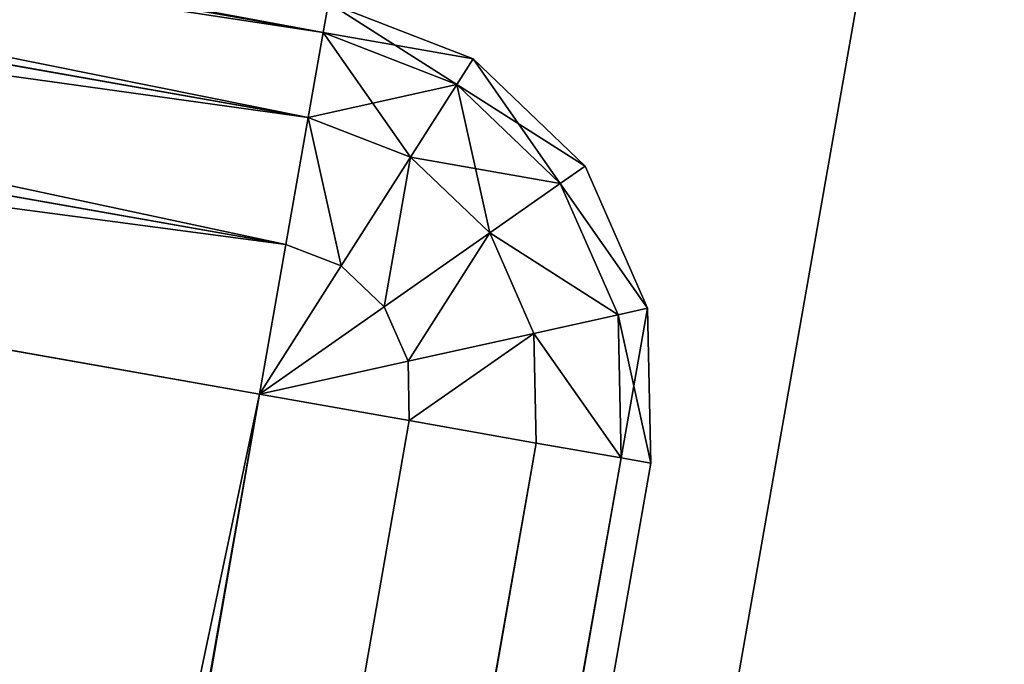
# Model space of a CAD drawing. Extents: x -1131 to 6081, y -693 to 693.
# Drawn here: x 2090 to 2100, y 532 to 538 of the extents above; entities that cross this region are included whole.
import ezdxf

# ---------------------------------------------------------------- set-up
doc = ezdxf.new("R2010")
doc.units = 0
doc.layers.get('0').update_dxf_attribs({"color": 13, "linetype": 'CONTINUOUS'})

# ---------------------------------------------------------------- blocks, each defined once
blk = doc.blocks.new('POD_SHARED_CENTRE_OUTER_11')
for p, q in [((39.9999, 599.6944, 2.4692), (39.9999, 599.9988, 3.9999)), ((39.9999, 599.9988, 3.9999), (41.5307, 599.6944, 3.9999)), ((41.5307, 599.6944, 1369.9973), (39.9999, 599.9988, 1369.9973)), ((39.9999, 599.9988, 1369.9973), (39.9999, 599.6944, 1371.528)), ((3.9999, 599.6944, 2.4692), (39.9999, 599.6944, 2.4692)), ((39.9999, 599.6944, 1371.528), (3.9999, 599.6944, 1371.528)), ((41.4141, 599.413, 2.4692), (39.9999, 599.6944, 2.4692)), ((39.9999, 598.8272, 1.1716), (39.9999, 599.6944, 2.4692)), ((41.4141, 599.413, 1371.528), (39.9999, 599.6944, 1371.528)), ((39.9999, 599.6944, 1371.528), (39.9999, 598.8272, 1372.8257)), ((41.5307, 599.6944, 3.9999), (41.4141, 599.413, 2.4692)), ((41.4141, 599.413, 1371.528), (41.5307, 599.6944, 1369.9973)), ((41.5307, 599.6944, 3.9999), (42.8283, 598.8272, 3.9999)), ((42.8283, 598.8272, 1369.9973), (41.5307, 599.6944, 1369.9973)), ((41.4141, 599.413, 2.4692), (41.0823, 598.612, 1.1716)), ((41.0823, 598.612, 1372.8257), (41.4141, 599.413, 1371.528)), ((42.613, 598.612, 2.4692), (41.4141, 599.413, 2.4692)), ((42.613, 598.612, 1371.528), (41.4141, 599.413, 1371.528)), ((3.9999, 598.8272, 1.1716), (39.9999, 598.8272, 1.1716)), ((39.9999, 598.8272, 1372.8257), (3.9999, 598.8272, 1372.8257)), ((41.0823, 598.612, 1.1716), (39.9999, 598.8272, 1.1716)), ((39.9999, 597.5296, 0.3044), (39.9999, 598.8272, 1.1716)), ((39.9999, 598.8272, 1372.8257), (39.9999, 597.5296, 1373.6928)), ((41.0823, 598.612, 1372.8257), (39.9999, 598.8272, 1372.8257)), ((42.8283, 598.8272, 3.9999), (42.613, 598.612, 2.4692)), ((42.613, 598.612, 1371.528), (42.8283, 598.8272, 1369.9973)), ((42.8283, 598.8272, 3.9999), (43.6954, 597.5296, 3.9999)), ((43.6954, 597.5296, 1369.9973), (42.8283, 598.8272, 1369.9973)), ((41.0823, 598.612, 1.1716), (40.5857, 597.413, 0.3044)), ((40.5857, 597.413, 1373.6928), (41.0823, 598.612, 1372.8257)), ((42, 597.9988, 1.1716), (41.0823, 598.612, 1.1716)), ((42, 597.9988, 1372.8257), (41.0823, 598.612, 1372.8257)), ((42.613, 598.612, 2.4692), (42, 597.9988, 1.1716)), ((42, 597.9988, 1372.8257), (42.613, 598.612, 1371.528)), ((43.4141, 597.413, 2.4692), (42.613, 598.612, 2.4692)), ((43.4141, 597.413, 1371.528), (42.613, 598.612, 1371.528)), ((42, 597.9988, 1.1716), (41.0823, 597.0812, 0.3044)), ((41.0823, 597.0812, 1373.6928), (42, 597.9988, 1372.8257)), ((42.613, 597.0812, 1.1716), (42, 597.9988, 1.1716)), ((42.613, 597.0812, 1372.8257), (42, 597.9988, 1372.8257)), ((3.9999, 597.5296, 0.3044), (39.9999, 597.5296, 0.3044)), ((39.9999, 597.5296, 1373.6928), (3.9999, 597.5296, 1373.6928)), ((40.5857, 597.413, 0.3044), (39.9999, 597.5296, 0.3044)), ((39.9999, 595.9988), (39.9999, 597.5296, 0.3044)), ((40.5857, 597.413, 1373.6928), (39.9999, 597.5296, 1373.6928)), ((39.9999, 597.5296, 1373.6928), (39.9999, 595.9988, 1373.9973)), ((43.6954, 597.5296, 3.9999), (43.4141, 597.413, 2.4692)), ((43.4141, 597.413, 1371.528), (43.6954, 597.5296, 1369.9973)), ((43.6954, 597.5296, 3.9999), (43.9999, 595.9988, 3.9999)), ((43.9999, 595.9988, 1369.9973), (43.6954, 597.5296, 1369.9973)), ((40.5857, 597.413, 0.3044), (39.9999, 595.9988)), ((39.9999, 595.9988, 1373.9973), (40.5857, 597.413, 1373.6928)), ((41.0823, 597.0812, 0.3044), (40.5857, 597.413, 0.3044)), ((41.0823, 597.0812, 1373.6928), (40.5857, 597.413, 1373.6928)), ((43.4141, 597.413, 2.4692), (42.613, 597.0812, 1.1716)), ((42.613, 597.0812, 1372.8257), (43.4141, 597.413, 1371.528)), ((43.6954, 595.9988, 2.4692), (43.4141, 597.413, 2.4692)), ((43.6954, 595.9988, 1371.528), (43.4141, 597.413, 1371.528)), ((41.0823, 597.0812, 0.3044), (39.9999, 595.9988)), ((39.9999, 595.9988, 1373.9973), (41.0823, 597.0812, 1373.6928)), ((41.4141, 596.5846, 0.3044), (41.0823, 597.0812, 0.3044)), ((41.4141, 596.5846, 1373.6928), (41.0823, 597.0812, 1373.6928)), ((42.613, 597.0812, 1.1716), (41.4141, 596.5846, 0.3044)), ((41.4141, 596.5846, 1373.6928), (42.613, 597.0812, 1372.8257)), ((42.8283, 595.9988, 1.1716), (42.613, 597.0812, 1.1716)), ((42.8283, 595.9988, 1372.8257), (42.613, 597.0812, 1372.8257)), ((41.4141, 596.5846, 0.3044), (39.9999, 595.9988)), ((39.9999, 595.9988, 1373.9973), (41.4141, 596.5846, 1373.6928)), ((41.5307, 595.9988, 0.3044), (41.4141, 596.5846, 0.3044)), ((41.5307, 595.9988, 1373.6928), (41.4141, 596.5846, 1373.6928)), ((39.9999, 595.9988), (3.9999, 595.9988)), ((3.9999, 595.9988, 1373.9973), (39.9999, 595.9988, 1373.9973)), ((39.9999, -496), (39.9999, 595.9988)), ((39.9999, 595.9988), (41.5307, 595.9988, 0.3044)), ((41.5307, 595.9988, 1373.6928), (39.9999, 595.9988, 1373.9973)), ((39.9999, 595.9988, 1373.9973), (39.9999, -496, 1373.9973)), ((41.5307, 595.9988, 0.3044), (41.5307, -496, 0.3044)), ((41.5307, 595.9988, 0.3044), (42.8283, 595.9988, 1.1716)), ((41.5307, -496, 1373.6928), (41.5307, 595.9988, 1373.6928)), ((42.8283, 595.9988, 1372.8257), (41.5307, 595.9988, 1373.6928)), ((42.8283, 595.9988, 1.1716), (42.8283, -496, 1.1716)), ((42.8283, 595.9988, 1.1716), (43.6954, 595.9988, 2.4692)), ((42.8283, -496, 1372.8257), (42.8283, 595.9988, 1372.8257)), ((43.6954, 595.9988, 1371.528), (42.8283, 595.9988, 1372.8257)), ((43.6954, 595.9988, 2.4692), (43.6954, -496, 2.4692)), ((43.6954, 595.9988, 2.4692), (43.9999, 595.9988, 3.9999)), ((43.6954, -496, 1371.528), (43.6954, 595.9988, 1371.528)), ((43.9999, 595.9988, 1369.9973), (43.6954, 595.9988, 1371.528)), ((43.9999, 595.9988, 3.9999), (43.9999, -496, 3.9999)), ((43.9999, -496, 1369.9973), (43.9999, 595.9988, 1369.9973))]:
    blk.add_line(p, q)
mesh = blk.add_polyface()
corners = [(3.9999, 599.9988, 3.9999), (39.9999, 599.6944, 2.4692), (3.9999, 599.6944, 2.4692), (39.9999, 599.9988, 3.9999)]
mesh.append_faces([[corners[k] for k in face] for face in [(0, 1, 2), (1, 0, 3)]], dxfattribs={"vtx0": -1})
mesh = blk.add_polyface()
corners = [(3.9999, 599.6944, 1371.528), (39.9999, 599.9988, 1369.9973), (3.9999, 599.9988, 1369.9973), (39.9999, 599.6944, 1371.528)]
mesh.append_faces([[corners[k] for k in face] for face in [(0, 1, 2), (1, 0, 3)]], dxfattribs={"vtx0": -1})
mesh = blk.add_polyface()
corners = [(39.9999, 599.9988, 3.9999), (41.4141, 599.413, 2.4692), (39.9999, 599.6944, 2.4692), (41.5307, 599.6944, 3.9999)]
mesh.append_faces([[corners[k] for k in face] for face in [(0, 1, 2), (1, 0, 3)]], dxfattribs={"vtx0": -1})
mesh = blk.add_polyface()
corners = [(39.9999, 599.6944, 1371.528), (41.5307, 599.6944, 1369.9973), (39.9999, 599.9988, 1369.9973), (41.4141, 599.413, 1371.528)]
mesh.append_faces([[corners[k] for k in face] for face in [(0, 1, 2), (1, 0, 3)]], dxfattribs={"vtx0": -1})
mesh = blk.add_polyface()
corners = [(3.9999, 599.6944, 2.4692), (39.9999, 598.8272, 1.1716), (3.9999, 598.8272, 1.1716), (39.9999, 599.6944, 2.4692)]
mesh.append_faces([[corners[k] for k in face] for face in [(0, 1, 2), (1, 0, 3)]], dxfattribs={"vtx0": -1})
mesh = blk.add_polyface()
corners = [(3.9999, 598.8272, 1372.8257), (39.9999, 599.6944, 1371.528), (3.9999, 599.6944, 1371.528), (39.9999, 598.8272, 1372.8257)]
mesh.append_faces([[corners[k] for k in face] for face in [(0, 1, 2), (1, 0, 3)]], dxfattribs={"vtx0": -1})
mesh = blk.add_polyface()
corners = [(39.9999, 599.6944, 2.4692), (41.0823, 598.612, 1.1716), (39.9999, 598.8272, 1.1716), (41.4141, 599.413, 2.4692)]
mesh.append_faces([[corners[k] for k in face] for face in [(0, 1, 2), (1, 0, 3)]], dxfattribs={"vtx0": -1})
mesh = blk.add_polyface()
corners = [(39.9999, 598.8272, 1372.8257), (41.4141, 599.413, 1371.528), (39.9999, 599.6944, 1371.528), (41.0823, 598.612, 1372.8257)]
mesh.append_faces([[corners[k] for k in face] for face in [(0, 1, 2), (1, 0, 3)]], dxfattribs={"vtx0": -1})
mesh = blk.add_polyface()
corners = [(41.5307, 599.6944, 3.9999), (42.613, 598.612, 2.4692), (41.4141, 599.413, 2.4692), (42.8283, 598.8272, 3.9999)]
mesh.append_faces([[corners[k] for k in face] for face in [(0, 1, 2), (1, 0, 3)]], dxfattribs={"vtx0": -1})
mesh = blk.add_polyface()
corners = [(41.4141, 599.413, 1371.528), (42.8283, 598.8272, 1369.9973), (41.5307, 599.6944, 1369.9973), (42.613, 598.612, 1371.528)]
mesh.append_faces([[corners[k] for k in face] for face in [(0, 1, 2), (1, 0, 3)]], dxfattribs={"vtx0": -1})
mesh = blk.add_polyface()
corners = [(41.4141, 599.413, 2.4692), (42, 597.9988, 1.1716), (41.0823, 598.612, 1.1716), (42.613, 598.612, 2.4692)]
mesh.append_faces([[corners[k] for k in face] for face in [(0, 1, 2), (1, 0, 3)]], dxfattribs={"vtx0": -1})
mesh = blk.add_polyface()
corners = [(41.0823, 598.612, 1372.8257), (42.613, 598.612, 1371.528), (41.4141, 599.413, 1371.528), (42, 597.9988, 1372.8257)]
mesh.append_faces([[corners[k] for k in face] for face in [(0, 1, 2), (1, 0, 3)]], dxfattribs={"vtx0": -1})
mesh = blk.add_polyface()
corners = [(39.9999, 598.8272, 1.1716), (3.9999, 597.5296, 0.3044), (3.9999, 598.8272, 1.1716), (39.9999, 597.5296, 0.3044)]
mesh.append_faces([[corners[k] for k in face] for face in [(0, 1, 2), (1, 0, 3)]], dxfattribs={"vtx0": -1})
mesh = blk.add_polyface()
corners = [(39.9999, 597.5296, 1373.6928), (3.9999, 598.8272, 1372.8257), (3.9999, 597.5296, 1373.6928), (39.9999, 598.8272, 1372.8257)]
mesh.append_faces([[corners[k] for k in face] for face in [(0, 1, 2), (1, 0, 3)]], dxfattribs={"vtx0": -1})
mesh = blk.add_polyface()
corners = [(39.9999, 598.8272, 1.1716), (40.5857, 597.413, 0.3044), (39.9999, 597.5296, 0.3044), (41.0823, 598.612, 1.1716)]
mesh.append_faces([[corners[k] for k in face] for face in [(0, 1, 2), (1, 0, 3)]], dxfattribs={"vtx0": -1})
mesh = blk.add_polyface()
corners = [(40.5857, 597.413, 1373.6928), (39.9999, 598.8272, 1372.8257), (39.9999, 597.5296, 1373.6928), (41.0823, 598.612, 1372.8257)]
mesh.append_faces([[corners[k] for k in face] for face in [(0, 1, 2), (1, 0, 3)]], dxfattribs={"vtx0": -1})
mesh = blk.add_polyface()
corners = [(42.613, 598.612, 2.4692), (43.6954, 597.5296, 3.9999), (43.4141, 597.413, 2.4692), (42.8283, 598.8272, 3.9999)]
mesh.append_faces([[corners[k] for k in face] for face in [(0, 1, 2), (1, 0, 3)]], dxfattribs={"vtx0": -1})
mesh = blk.add_polyface()
corners = [(43.6954, 597.5296, 1369.9973), (42.613, 598.612, 1371.528), (43.4141, 597.413, 1371.528), (42.8283, 598.8272, 1369.9973)]
mesh.append_faces([[corners[k] for k in face] for face in [(0, 1, 2), (1, 0, 3)]], dxfattribs={"vtx0": -1})
mesh = blk.add_polyface()
corners = [(41.0823, 598.612, 1.1716), (41.0823, 597.0812, 0.3044), (40.5857, 597.413, 0.3044), (42, 597.9988, 1.1716)]
mesh.append_faces([[corners[k] for k in face] for face in [(0, 1, 2), (1, 0, 3)]], dxfattribs={"vtx0": -1})
mesh = blk.add_polyface()
corners = [(41.0823, 597.0812, 1373.6928), (41.0823, 598.612, 1372.8257), (40.5857, 597.413, 1373.6928), (42, 597.9988, 1372.8257)]
mesh.append_faces([[corners[k] for k in face] for face in [(0, 1, 2), (1, 0, 3)]], dxfattribs={"vtx0": -1})
mesh = blk.add_polyface()
corners = [(42, 597.9988, 1.1716), (43.4141, 597.413, 2.4692), (42.613, 597.0812, 1.1716), (42.613, 598.612, 2.4692)]
mesh.append_faces([[corners[k] for k in face] for face in [(0, 1, 2), (1, 0, 3)]], dxfattribs={"vtx0": -1})
mesh = blk.add_polyface()
corners = [(43.4141, 597.413, 1371.528), (42, 597.9988, 1372.8257), (42.613, 597.0812, 1372.8257), (42.613, 598.612, 1371.528)]
mesh.append_faces([[corners[k] for k in face] for face in [(0, 1, 2), (1, 0, 3)]], dxfattribs={"vtx0": -1})
mesh = blk.add_polyface()
corners = [(42, 597.9988, 1.1716), (41.4141, 596.5846, 0.3044), (41.0823, 597.0812, 0.3044), (42.613, 597.0812, 1.1716)]
mesh.append_faces([[corners[k] for k in face] for face in [(0, 1, 2), (1, 0, 3)]], dxfattribs={"vtx0": -1})
mesh = blk.add_polyface()
corners = [(41.4141, 596.5846, 1373.6928), (42, 597.9988, 1372.8257), (41.0823, 597.0812, 1373.6928), (42.613, 597.0812, 1372.8257)]
mesh.append_faces([[corners[k] for k in face] for face in [(0, 1, 2), (1, 0, 3)]], dxfattribs={"vtx0": -1})
mesh = blk.add_polyface()
corners = [(39.9999, 597.5296, 0.3044), (3.9999, 595.9988), (3.9999, 597.5296, 0.3044), (39.9999, 595.9988)]
mesh.append_faces([[corners[k] for k in face] for face in [(0, 1, 2), (1, 0, 3)]], dxfattribs={"vtx0": -1})
mesh = blk.add_polyface()
corners = [(3.9999, 595.9988, 1373.9973), (39.9999, 597.5296, 1373.6928), (3.9999, 597.5296, 1373.6928), (39.9999, 595.9988, 1373.9973)]
mesh.append_faces([[corners[k] for k in face] for face in [(0, 1, 2), (1, 0, 3)]], dxfattribs={"vtx0": -1})
mesh = blk.add_polyface()
corners = [(40.5857, 597.413, 0.3044), (39.9999, 595.9988), (39.9999, 597.5296, 0.3044)]
mesh.append_faces([[corners[k] for k in face] for face in [(0, 1, 2)]])
mesh = blk.add_polyface()
corners = [(40.5857, 597.413, 1373.6928), (39.9999, 597.5296, 1373.6928), (39.9999, 595.9988, 1373.9973)]
mesh.append_faces([[corners[k] for k in face] for face in [(0, 1, 2)]])
mesh = blk.add_polyface()
corners = [(43.4141, 597.413, 2.4692), (43.9999, 595.9988, 3.9999), (43.6954, 595.9988, 2.4692), (43.6954, 597.5296, 3.9999)]
mesh.append_faces([[corners[k] for k in face] for face in [(0, 1, 2), (1, 0, 3)]], dxfattribs={"vtx0": -1})
mesh = blk.add_polyface()
corners = [(43.6954, 597.5296, 1369.9973), (43.6954, 595.9988, 1371.528), (43.9999, 595.9988, 1369.9973), (43.4141, 597.413, 1371.528)]
mesh.append_faces([[corners[k] for k in face] for face in [(0, 1, 2), (1, 0, 3)]], dxfattribs={"vtx0": -1})
mesh = blk.add_polyface()
corners = [(41.0823, 597.0812, 0.3044), (39.9999, 595.9988), (40.5857, 597.413, 0.3044)]
mesh.append_faces([[corners[k] for k in face] for face in [(0, 1, 2)]])
mesh = blk.add_polyface()
corners = [(41.0823, 597.0812, 1373.6928), (40.5857, 597.413, 1373.6928), (39.9999, 595.9988, 1373.9973)]
mesh.append_faces([[corners[k] for k in face] for face in [(0, 1, 2)]])
mesh = blk.add_polyface()
corners = [(42.613, 597.0812, 1.1716), (43.6954, 595.9988, 2.4692), (42.8283, 595.9988, 1.1716), (43.4141, 597.413, 2.4692)]
mesh.append_faces([[corners[k] for k in face] for face in [(0, 1, 2), (1, 0, 3)]], dxfattribs={"vtx0": -1})
mesh = blk.add_polyface()
corners = [(43.6954, 595.9988, 1371.528), (42.613, 597.0812, 1372.8257), (42.8283, 595.9988, 1372.8257), (43.4141, 597.413, 1371.528)]
mesh.append_faces([[corners[k] for k in face] for face in [(0, 1, 2), (1, 0, 3)]], dxfattribs={"vtx0": -1})
mesh = blk.add_polyface()
corners = [(41.4141, 596.5846, 0.3044), (39.9999, 595.9988), (41.0823, 597.0812, 0.3044)]
mesh.append_faces([[corners[k] for k in face] for face in [(0, 1, 2)]])
mesh = blk.add_polyface()
corners = [(41.4141, 596.5846, 1373.6928), (41.0823, 597.0812, 1373.6928), (39.9999, 595.9988, 1373.9973)]
mesh.append_faces([[corners[k] for k in face] for face in [(0, 1, 2)]])
mesh = blk.add_polyface()
corners = [(42.613, 597.0812, 1.1716), (41.5307, 595.9988, 0.3044), (41.4141, 596.5846, 0.3044), (42.8283, 595.9988, 1.1716)]
mesh.append_faces([[corners[k] for k in face] for face in [(0, 1, 2), (1, 0, 3)]], dxfattribs={"vtx0": -1})
mesh = blk.add_polyface()
corners = [(41.5307, 595.9988, 1373.6928), (42.613, 597.0812, 1372.8257), (41.4141, 596.5846, 1373.6928), (42.8283, 595.9988, 1372.8257)]
mesh.append_faces([[corners[k] for k in face] for face in [(0, 1, 2), (1, 0, 3)]], dxfattribs={"vtx0": -1})
mesh = blk.add_polyface()
corners = [(41.5307, 595.9988, 0.3044), (39.9999, 595.9988), (41.4141, 596.5846, 0.3044)]
mesh.append_faces([[corners[k] for k in face] for face in [(0, 1, 2)]])
mesh = blk.add_polyface()
corners = [(41.5307, 595.9988, 1373.6928), (41.4141, 596.5846, 1373.6928), (39.9999, 595.9988, 1373.9973)]
mesh.append_faces([[corners[k] for k in face] for face in [(0, 1, 2)]])
mesh = blk.add_polyface()
corners = [(39.9999, 595.9988), (3.9999, -496), (3.9999, 595.9988), (39.9999, -496)]
mesh.append_faces([[corners[k] for k in face] for face in [(0, 1, 2), (1, 0, 3)]], dxfattribs={"vtx0": -1})
mesh = blk.add_polyface()
corners = [(39.9999, -496, 1373.9973), (3.9999, 595.9988, 1373.9973), (3.9999, -496, 1373.9973), (39.9999, 595.9988, 1373.9973)]
mesh.append_faces([[corners[k] for k in face] for face in [(0, 1, 2), (1, 0, 3)]], dxfattribs={"vtx0": -1})
mesh = blk.add_polyface()
corners = [(39.9999, 595.9988), (41.5307, -496, 0.3044), (39.9999, -496), (41.5307, 595.9988, 0.3044)]
mesh.append_faces([[corners[k] for k in face] for face in [(0, 1, 2), (1, 0, 3)]], dxfattribs={"vtx0": -1})
mesh = blk.add_polyface()
corners = [(41.5307, -496, 1373.6928), (39.9999, 595.9988, 1373.9973), (39.9999, -496, 1373.9973), (41.5307, 595.9988, 1373.6928)]
mesh.append_faces([[corners[k] for k in face] for face in [(0, 1, 2), (1, 0, 3)]], dxfattribs={"vtx0": -1})
mesh = blk.add_polyface()
corners = [(42.8283, 595.9988, 1.1716), (41.5307, -496, 0.3044), (41.5307, 595.9988, 0.3044), (42.8283, -496, 1.1716)]
mesh.append_faces([[corners[k] for k in face] for face in [(0, 1, 2), (1, 0, 3)]], dxfattribs={"vtx0": -1})
mesh = blk.add_polyface()
corners = [(41.5307, -496, 1373.6928), (42.8283, 595.9988, 1372.8257), (41.5307, 595.9988, 1373.6928), (42.8283, -496, 1372.8257)]
mesh.append_faces([[corners[k] for k in face] for face in [(0, 1, 2), (1, 0, 3)]], dxfattribs={"vtx0": -1})
mesh = blk.add_polyface()
corners = [(42.8283, 595.9988, 1.1716), (43.6954, -496, 2.4692), (42.8283, -496, 1.1716), (43.6954, 595.9988, 2.4692)]
mesh.append_faces([[corners[k] for k in face] for face in [(0, 1, 2), (1, 0, 3)]], dxfattribs={"vtx0": -1})
mesh = blk.add_polyface()
corners = [(43.6954, 595.9988, 1371.528), (42.8283, -496, 1372.8257), (43.6954, -496, 1371.528), (42.8283, 595.9988, 1372.8257)]
mesh.append_faces([[corners[k] for k in face] for face in [(0, 1, 2), (1, 0, 3)]], dxfattribs={"vtx0": -1})
mesh = blk.add_polyface()
corners = [(43.6954, -496, 2.4692), (43.9999, 595.9988, 3.9999), (43.9999, -496, 3.9999), (43.6954, 595.9988, 2.4692)]
mesh.append_faces([[corners[k] for k in face] for face in [(0, 1, 2), (1, 0, 3)]], dxfattribs={"vtx0": -1})
mesh = blk.add_polyface()
corners = [(43.9999, 595.9988, 1369.9973), (43.6954, -496, 1371.528), (43.9999, -496, 1369.9973), (43.6954, 595.9988, 1371.528)]
mesh.append_faces([[corners[k] for k in face] for face in [(0, 1, 2), (1, 0, 3)]], dxfattribs={"vtx0": -1})
blk = doc.blocks.new('SHARED_POD_WALL_INNER_1100')
for p, q in [((1.5308, 1099.6944), (0, 1099.9988)), ((0, 1099.9988, 1365.9973), (1.5308, 1099.6944, 1365.9973)), ((2.8284, 1098.8272), (1.5308, 1099.6944)), ((1.5308, 1099.6944), (1.5308, 1099.6944, 1365.9973)), ((1.5308, 1099.6944, 1365.9973), (2.8284, 1098.8272, 1365.9973)), ((2.8284, 1098.8272, 1365.9973), (3.6955, 1097.5296, 1365.9973)), ((3.6955, 1097.5296), (2.8284, 1098.8272)), ((2.8284, 1098.8272), (2.8284, 1098.8272, 1365.9973)), ((3.6955, 1097.5296, 1365.9973), (4, 1095.9988, 1365.9973)), ((4, 1095.9988), (3.6955, 1097.5296)), ((3.6955, 1097.5296), (3.6955, 1097.5296, 1365.9973)), ((4, 1095.9988, 1365.9973), (4, 4, 1365.9973)), ((4, 4), (4, 1095.9988)), ((4, 1095.9988), (4, 1095.9988, 1365.9973))]:
    blk.add_line(p, q)
mesh = blk.add_polyface()
corners = [(0, 1099.9988, 1365.9973), (1.5308, 1099.6944), (0, 1099.9988), (1.5308, 1099.6944, 1365.9973)]
mesh.append_faces([[corners[k] for k in face] for face in [(0, 1, 2), (1, 0, 3)]], dxfattribs={"vtx0": -1})
mesh = blk.add_polyface()
corners = [(1.5308, 1099.6944, 1365.9973), (2.8284, 1098.8272), (1.5308, 1099.6944), (2.8284, 1098.8272, 1365.9973)]
mesh.append_faces([[corners[k] for k in face] for face in [(0, 1, 2), (1, 0, 3)]], dxfattribs={"vtx0": -1})
mesh = blk.add_polyface()
corners = [(2.8284, 1098.8272), (3.6955, 1097.5296, 1365.9973), (3.6955, 1097.5296), (2.8284, 1098.8272, 1365.9973)]
mesh.append_faces([[corners[k] for k in face] for face in [(0, 1, 2), (1, 0, 3)]], dxfattribs={"vtx0": -1})
mesh = blk.add_polyface()
corners = [(3.6955, 1097.5296), (4, 1095.9988, 1365.9973), (4, 1095.9988), (3.6955, 1097.5296, 1365.9973)]
mesh.append_faces([[corners[k] for k in face] for face in [(0, 1, 2), (1, 0, 3)]], dxfattribs={"vtx0": -1})
mesh = blk.add_polyface()
corners = [(4, 1095.9988), (4, 4, 1365.9973), (4, 4), (4, 1095.9988, 1365.9973)]
mesh.append_faces([[corners[k] for k in face] for face in [(0, 1, 2), (1, 0, 3)]], dxfattribs={"vtx0": -1})
blk = doc.blocks.new('DESK_SHARED_PARTITION_600M')
at = {"color": 49}
blk.add_blockref('POD_SHARED_CENTRE_OUTER_11', (0.0001, 0, 29.9999), dxfattribs=at)
at = {"color": 8}
blk.add_blockref('SHARED_POD_WALL_INNER_1100', (40, -500, 33.9999), dxfattribs=at)
blk = doc.blocks.new('WORK_TOP')
at = {"color": 43}
for p, q in [((954.3043, 20.4147, -377.7492), (1063.3963, 639.1059, -377.7492)), ((959.5945, 50.4167, -402.7492), (1063.3963, 639.1059, -402.7492))]:
    blk.add_line(p, q, dxfattribs=at)
mesh = blk.add_polyface(dxfattribs=at)
corners = [(1915.3535, 20.7807, -377.7492), (1063.3963, 639.1059, -377.7492), (954.3043, 20.4147, -377.7492), (1069.9397, 660.9626, -377.7492), (1081.4353, 680.8734, -377.7492), (1097.2127, 697.5966, -377.7492), (1116.4215, 710.2304, -377.7492), (1138.0261, 718.0937, -377.7492), (1160.687, 720.7424, -377.7492), (1294.8289, 720.7425, -377.7492), (1300.05, 720.4003, -377.7492), (1305.1817, 719.3795, -377.7492), (1310.1363, 717.6977, -377.7492), (1314.8289, 715.3835, -377.7492), (1332.3768, 696.392, -377.7492), (1319.1794, 712.4766, -377.7492), (1323.1132, 709.0268, -377.7492), (1326.5631, 705.0929, -377.7492), (1335.8267, 692.4582, -377.7492), (1339.7605, 689.0083, -377.7492), (1344.111, 686.1015, -377.7492), (1348.8036, 683.7873, -377.7492), (1353.7582, 682.1055, -377.7492), (1358.8899, 681.0847, -377.7492), (1364.111, 680.7425, -377.7492), (1505.3289, 680.7425, -377.7492), (1510.55, 681.0847, -377.7492), (1515.6817, 682.1055, -377.7492), (1520.6363, 683.7873, -377.7492), (1525.3289, 686.1015, -377.7492), (1529.6794, 689.0083, -377.7492), (1533.6132, 692.4582, -377.7492), (1537.0631, 696.392, -377.7492), (1542.8768, 705.0929, -377.7492), (1546.3267, 709.0268, -377.7492), (1550.2605, 712.4766, -377.7492), (1554.611, 715.3835, -377.7492), (1559.3036, 717.6977, -377.7492), (1564.2582, 719.3795, -377.7492), (1569.3899, 720.4003, -377.7492), (1574.611, 720.7425, -377.7492), (1709.0354, 720.7425, -377.7492), (1731.6963, 718.0937, -377.7492), (1753.3009, 710.2304, -377.7492), (1772.5096, 697.5965, -377.7492), (1788.287, 680.8734, -377.7492), (1799.7826, 660.9626, -377.7492), (1806.3261, 639.1059, -377.7492)]
mesh.append_faces([[corners[k] for k in face] for face in [(0, 1, 2), (16, 14, 17), (46, 0, 47)]], dxfattribs={"vtx0": -1, "color": 43})
mesh.append_faces([[corners[k] for k in face] for face in [(1, 0, 3), (3, 0, 4), (4, 0, 5), (5, 0, 6), (6, 0, 7), (7, 0, 8), (8, 0, 9), (9, 0, 10), (10, 0, 11), (11, 0, 12), (12, 0, 13), (13, 14, 15), (15, 14, 16), (14, 0, 18), (18, 0, 19), (19, 0, 20), (20, 0, 21), (21, 0, 22), (22, 0, 23), (23, 0, 24), (24, 0, 25), (25, 0, 26), (26, 0, 27), (27, 0, 28), (28, 0, 29), (29, 0, 30), (30, 0, 31), (31, 0, 32), (32, 0, 33), (33, 0, 34), (34, 0, 35), (35, 0, 36), (36, 0, 37), (37, 0, 38), (38, 0, 39), (39, 0, 40), (40, 0, 41), (41, 0, 42), (42, 0, 43), (43, 0, 44), (44, 0, 45), (45, 0, 46)]], dxfattribs={"vtx0": -1, "vtx1": -1, "color": 43})
mesh.append_faces([[corners[k] for k in face] for face in [(13, 0, 14)]], dxfattribs={"vtx0": -1, "vtx1": -1, "vtx2": -1, "color": 43})
mesh = blk.add_polyface(dxfattribs=at)
corners = [(1063.3963, 639.1059, -402.7492), (1910.0641, 50.7787, -402.7492), (959.5945, 50.4167, -402.7492), (1069.9397, 660.9626, -402.7492), (1081.4353, 680.8734, -402.7492), (1097.2127, 697.5966, -402.7492), (1116.4215, 710.2304, -402.7492), (1138.0261, 718.0937, -402.7492), (1160.687, 720.7424, -402.7492), (1294.8289, 720.7425, -402.7492), (1300.05, 720.4003, -402.7492), (1305.1817, 719.3795, -402.7492), (1310.1363, 717.6977, -402.7492), (1314.8289, 715.3835, -402.7492), (1335.8267, 692.4582, -402.7492), (1332.3768, 696.392, -402.7492), (1319.1794, 712.4766, -402.7492), (1323.1132, 709.0268, -402.7492), (1326.5631, 705.0929, -402.7492), (1339.7605, 689.0083, -402.7492), (1344.111, 686.1015, -402.7492), (1348.8036, 683.7873, -402.7492), (1353.7582, 682.1055, -402.7492), (1358.8899, 681.0847, -402.7492), (1364.111, 680.7425, -402.7492), (1505.3289, 680.7425, -402.7492), (1510.55, 681.0847, -402.7492), (1515.6817, 682.1055, -402.7492), (1520.6363, 683.7873, -402.7492), (1525.3289, 686.1015, -402.7492), (1529.6794, 689.0083, -402.7492), (1533.6132, 692.4582, -402.7492), (1537.0631, 696.392, -402.7492), (1542.8768, 705.0929, -402.7492), (1546.3267, 709.0268, -402.7492), (1550.2605, 712.4766, -402.7492), (1554.611, 715.3835, -402.7492), (1559.3036, 717.6977, -402.7492), (1564.2582, 719.3795, -402.7492), (1569.3899, 720.4003, -402.7492), (1574.611, 720.7425, -402.7492), (1709.0354, 720.7425, -402.7492), (1731.6963, 718.0937, -402.7492), (1753.3009, 710.2304, -402.7492), (1772.5096, 697.5965, -402.7492), (1788.287, 680.8734, -402.7492), (1799.7826, 660.9626, -402.7492), (1806.3261, 639.1059, -402.7492)]
mesh.append_faces([[corners[k] for k in face] for face in [(0, 1, 2), (15, 17, 18), (1, 46, 47)]], dxfattribs={"vtx0": -1, "color": 43})
mesh.append_faces([[corners[k] for k in face] for face in [(14, 13, 15)]], dxfattribs={"vtx0": -1, "vtx1": -1, "color": 43})
mesh.append_faces([[corners[k] for k in face] for face in [(1, 13, 14)]], dxfattribs={"vtx0": -1, "vtx1": -1, "vtx2": -1, "color": 43})
mesh.append_faces([[corners[k] for k in face] for face in [(1, 0, 3), (1, 3, 4), (1, 4, 5), (1, 5, 6), (1, 6, 7), (1, 7, 8), (1, 8, 9), (1, 9, 10), (1, 10, 11), (1, 11, 12), (1, 12, 13), (15, 13, 16), (15, 16, 17), (1, 14, 19), (1, 19, 20), (1, 20, 21), (1, 21, 22), (1, 22, 23), (1, 23, 24), (1, 24, 25), (1, 25, 26), (1, 26, 27), (1, 27, 28), (1, 28, 29), (1, 29, 30), (1, 30, 31), (1, 31, 32), (1, 32, 33), (1, 33, 34), (1, 34, 35), (1, 35, 36), (1, 36, 37), (1, 37, 38), (1, 38, 39), (1, 39, 40), (1, 40, 41), (1, 41, 42), (1, 42, 43), (1, 43, 44), (1, 44, 45), (1, 45, 46)]], dxfattribs={"vtx0": -1, "vtx2": -1, "color": 43})
mesh = blk.add_polyface(dxfattribs=at)
corners = [(1063.3963, 639.1059, -377.7492), (954.3043, 20.4147, -387.7492), (954.3043, 20.4147, -377.7492), (959.5945, 50.4167, -402.7492), (1063.3963, 639.1059, -402.7492)]
mesh.append_faces([[corners[k] for k in face] for face in [(0, 1, 2), (3, 0, 4)]], dxfattribs={"vtx0": -1, "color": 43})
mesh.append_faces([[corners[k] for k in face] for face in [(1, 0, 3)]], dxfattribs={"vtx0": -1, "vtx1": -1, "color": 43})

msp = doc.modelspace()

# ---------------------------------------------------------------- block references
msp.add_blockref('WORK_TOP', (1039.868, -72.7247, 1093.9978))
at = {"rotation": 350.0000000000001}
msp.add_blockref('DESK_SHARED_PARTITION_600M', (1949.4519, -45.4195, -5), dxfattribs=at)

doc.saveas('drawing.dxf')
